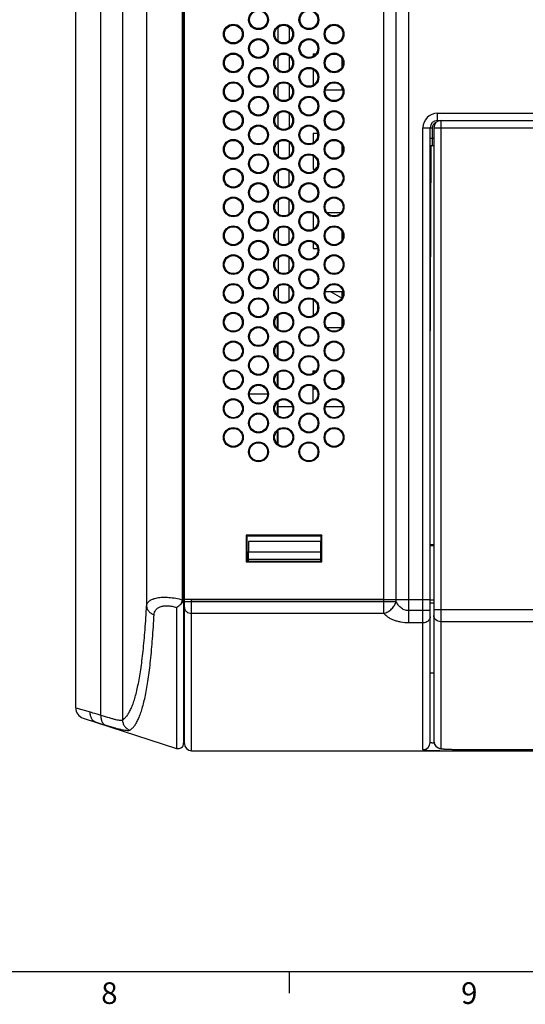
# Model space of a CAD drawing. Units: millimetres. Extents: x 0 to 1189, y 0 to 841.
# Drawn here: x 357 to 427, y 5 to 142 of the extents above; entities that cross this region are included whole.
import ezdxf

# ---------------------------------------------------------------- set-up
doc = ezdxf.new("R2010")
doc.units = ezdxf.units.MM
doc.header["$LTSCALE"] = 65.395
doc.layers.get('0').update_dxf_attribs({"linetype": 'CONTINUOUS'})
for name, color, linetype in [('08_DRAFTS', 7, 'CONTINUOUS'), ('09_ROUNDS', 7, 'CONTINUOUS'), ('10_CHAMFER', 7, 'CONTINUOUS')]:
    doc.layers.add(name, color=color, linetype=linetype)
doc.styles.add('TEXTSTYLE_2', font='helveticaneue_medium.ttf')

msp = doc.modelspace()

# ---------------------------------------------------------------- linework, layer by layer
at = {"color": 7, "linetype": 'Continuous'}
for p, q in [((401.817, 136.718), (401.817, 135.596)), ((401.817, 132.723), (401.817, 132.408)), ((398.427, 126.408), (398.427, 125.887)), ((401.817, 124.731), (401.817, 123.583)), ((398.427, 122.436), (398.427, 121.878)), ((398.123, 121.408), (398.338, 121.622)), ((401.817, 112.743), (401.817, 111.571)), ((401.777, 103.494), (400.195, 104.408)), ((401.817, 104.408), (401.817, 103.563)), ((398.427, 102.477), (398.427, 101.837)), ((401.817, 100.755), (401.817, 99.558)), ((401.817, 92.763), (401.817, 91.551)), ((398.26, 90.858), (397.817, 90.858)), ((407.617, 61.658), (379.917, 61.658)), ((379.917, 59.888), (379.817, 59.888)), ((380.917, 40.658), (419.067, 40.658)), ((10, 10), (1179, 10)), ((394.5, 10), (394.5, 7))]:
    msp.add_line(p, q, dxfattribs=at)
for centre in [(390.217, 142.158), (397.217, 142.158), (386.717, 140.158), (393.717, 140.158), (400.717, 140.158), (390.217, 138.158), (397.217, 138.158), (386.717, 136.158), (393.717, 136.158), (400.717, 136.158), (390.217, 134.158), (397.217, 134.158), (386.717, 132.158), (393.717, 132.158), (400.717, 132.158), (390.217, 130.158), (397.217, 130.158), (386.717, 128.158), (393.717, 128.158), (400.717, 128.158), (390.217, 126.158), (397.217, 126.158), (386.717, 124.158), (393.717, 124.158), (400.717, 124.158), (390.217, 122.158), (397.217, 122.158), (386.717, 120.158), (393.717, 120.158), (400.717, 120.158), (390.217, 118.158), (397.217, 118.158), (386.717, 116.158), (393.717, 116.158), (400.717, 116.158), (390.217, 114.158), (397.217, 114.158), (386.717, 112.158), (393.717, 112.158), (400.717, 112.158), (390.217, 110.158), (397.217, 110.158), (386.717, 108.158), (393.717, 108.158), (400.717, 108.158), (390.217, 106.158), (397.217, 106.158), (386.717, 104.158), (393.717, 104.158), (400.717, 104.158), (390.217, 102.158), (397.217, 102.158), (386.717, 100.158), (393.717, 100.158), (400.717, 100.158), (390.217, 98.158), (397.217, 98.158), (386.717, 96.158), (393.717, 96.158), (400.717, 96.158), (390.217, 94.158), (397.217, 94.158), (386.717, 92.158), (393.717, 92.158), (400.717, 92.158), (390.217, 90.158), (397.217, 90.158), (386.717, 88.158), (393.717, 88.158), (400.717, 88.158), (390.217, 86.158), (397.217, 86.158), (386.717, 84.158), (393.717, 84.158), (400.717, 84.158), (390.217, 82.158), (397.217, 82.158)]:
    msp.add_circle(centre, 1.375, dxfattribs=at)
for centre, major_axis in [((390.217, 142.157), (0, 1.233)), ((397.217, 142.157), (0, 1.233)), ((386.717, 140.157), (0, 1.234)), ((400.717, 140.157), (0, 1.234)), ((390.217, 138.157), (0, 1.235)), ((397.217, 138.157), (0, 1.235)), ((386.717, 136.157), (0, 1.236)), ((400.717, 136.157), (0, 1.236)), ((390.217, 134.157), (0, 1.237)), ((397.217, 134.157), (0, 1.237)), ((386.717, 132.157), (0, 1.238)), ((400.717, 132.157), (0, 1.238)), ((390.217, 130.157), (0, 1.239)), ((397.217, 130.157), (0, 1.239)), ((386.717, 128.157), (0, 1.24)), ((400.717, 128.157), (0, 1.24)), ((390.217, 126.157), (0, 1.241)), ((397.217, 126.157), (0, 1.241)), ((386.717, 124.157), (0, 1.242)), ((400.717, 124.157), (0, 1.242)), ((390.217, 122.157), (0, 1.243)), ((397.217, 122.157), (0, 1.243)), ((386.717, 120.157), (0, 1.243)), ((400.717, 120.157), (0, 1.243)), ((390.217, 118.157), (0, 1.244)), ((397.217, 118.157), (0, 1.244)), ((386.717, 116.157), (0, 1.245)), ((400.717, 116.157), (0, 1.245)), ((390.217, 114.157), (0, 1.246)), ((397.217, 114.157), (0, 1.246)), ((386.717, 112.157), (0, 1.247)), ((400.717, 112.157), (0, 1.247)), ((390.217, 110.157), (0, 1.248)), ((397.217, 110.157), (0, 1.248)), ((386.717, 108.157), (0, 1.249)), ((400.717, 108.157), (0, 1.249)), ((390.217, 106.157), (0, 1.25)), ((397.217, 106.157), (0, 1.25)), ((386.717, 104.157), (0, 1.251)), ((400.717, 104.157), (0, 1.251)), ((390.217, 102.157), (0, 1.252)), ((397.217, 102.157), (0, 1.252)), ((386.717, 100.157), (0, 1.253)), ((393.717, 100.157), (0, 1.253)), ((400.717, 100.157), (0, 1.253)), ((390.217, 98.157), (0, 1.253)), ((397.217, 98.157), (0, 1.253)), ((386.717, 96.157), (0, 1.254)), ((393.717, 96.157), (0, 1.254)), ((400.717, 96.157), (0, 1.254)), ((390.217, 94.157), (0, 1.255)), ((397.217, 94.157), (0, 1.255)), ((386.717, 92.157), (0, 1.256)), ((393.717, 92.157), (0, 1.256)), ((400.717, 92.157), (0, 1.256)), ((390.217, 90.157), (0, 1.257)), ((397.217, 90.157), (0, 1.257)), ((386.717, 88.157), (0, 1.258)), ((393.717, 88.157), (0, 1.258)), ((400.717, 88.157), (0, 1.258)), ((390.217, 86.157), (0, 1.259)), ((397.217, 86.157), (0, 1.259)), ((386.717, 84.157), (0, 1.26)), ((393.717, 84.157), (0, 1.26)), ((400.717, 84.157), (0, 1.26)), ((390.217, 82.157), (0, 1.261)), ((397.217, 82.157), (0, 1.261))]:
    msp.add_ellipse(centre, major_axis=major_axis, ratio=0.9999999, dxfattribs=at)
at = {"layer": '08_DRAFTS', "color": 7, "linetype": 'Continuous'}
for p, q in [((392.899, 141.081), (392.903, 139.23)), ((394.532, 139.23), (394.535, 141.081)), ((392.906, 137.09), (392.91, 135.221)), ((394.525, 135.221), (394.528, 137.09)), ((397.817, 137.408), (397.817, 137.079)), ((397.817, 137.408), (398.198, 137.408)), ((397.817, 135.238), (397.817, 133.077)), ((392.913, 133.098), (392.917, 131.213)), ((394.518, 131.213), (394.521, 133.098)), ((399.506, 132.408), (401.928, 132.408)), ((392.92, 129.107), (392.924, 127.205)), ((394.511, 127.205), (394.514, 129.107)), ((397.817, 126.408), (397.817, 125.072)), ((397.817, 126.408), (398.431, 126.408)), ((392.927, 125.115), (392.931, 123.196)), ((394.504, 123.196), (394.507, 125.115)), ((397.817, 123.244), (397.817, 121.408)), ((392.934, 121.123), (392.938, 119.188)), ((394.497, 119.188), (394.5, 121.123)), ((397.817, 121.408), (398.207, 121.408)), ((392.941, 117.131), (392.945, 115.181)), ((394.49, 115.181), (394.493, 117.131)), ((397.817, 115.248), (397.817, 113.066)), ((399.724, 115.408), (401.71, 115.408)), ((392.948, 113.139), (392.952, 111.173)), ((394.483, 111.173), (394.486, 113.139)), ((397.817, 111.25), (397.817, 110.408)), ((397.817, 110.408), (398.439, 110.408)), ((392.955, 109.146), (392.959, 107.165)), ((394.476, 107.165), (394.479, 109.146)), ((392.962, 105.154), (392.966, 103.157)), ((394.469, 103.157), (394.472, 105.154)), ((399.493, 104.408), (401.942, 104.408)), ((397.817, 103.254), (397.817, 101.06)), ((392.817, 101.028), (392.817, 99.287)), ((392.917, 101.12), (392.917, 99.195)), ((399.715, 99.408), (401.72, 99.408)), ((392.917, 97.122), (392.917, 95.192)), ((392.817, 97.03), (392.817, 95.285)), ((392.817, 93.032), (392.817, 91.282)), ((392.917, 93.124), (392.917, 91.19)), ((397.817, 93.054), (397.817, 93.408)), ((397.817, 93.408), (398.223, 93.408)), ((400.603, 93.408), (400.832, 93.408)), ((397.817, 89.052), (397.817, 91.262)), ((391.474, 90.158), (388.96, 90.158)), ((392.817, 89.035), (392.817, 87.279)), ((392.917, 89.127), (392.917, 87.187)), ((394.949, 88.408), (392.917, 88.409)), ((401.949, 88.408), (399.485, 88.408)), ((392.817, 85.037), (392.817, 83.277)), ((392.917, 85.129), (392.917, 83.185)), ((388.508, 70.585), (388.51, 66.868)), ((388.508, 70.585), (388.617, 70.458)), ((399.026, 70.585), (388.508, 70.585)), ((388.617, 70.458), (388.617, 66.958)), ((398.917, 70.458), (388.617, 70.458)), ((399.026, 70.585), (398.917, 70.458)), ((398.917, 66.958), (398.917, 70.458)), ((399.024, 66.868), (399.026, 70.585)), ((388.822, 69.708), (388.798, 66.958)), ((398.812, 69.708), (388.822, 69.708)), ((398.812, 69.708), (398.836, 66.958)), ((398.834, 67.22), (388.8, 67.22)), ((398.825, 68.22), (388.809, 68.22)), ((388.51, 66.868), (388.617, 66.958)), ((388.51, 66.868), (399.024, 66.868)), ((388.617, 66.958), (398.917, 66.958)), ((399.024, 66.868), (398.917, 66.958))]:
    msp.add_line(p, q, dxfattribs=at)
for centre, major_axis in [((393.717, 140.157), (0, 1.234)), ((393.717, 136.157), (0, 1.236)), ((393.717, 132.157), (0, 1.238)), ((393.717, 128.157), (0, 1.24)), ((393.717, 124.157), (0, 1.242)), ((393.717, 120.157), (0, 1.243)), ((393.717, 116.157), (0, 1.245)), ((393.717, 112.157), (0, 1.247)), ((393.717, 108.157), (0, 1.249)), ((393.717, 104.157), (0, 1.251))]:
    msp.add_ellipse(centre, major_axis=major_axis, ratio=0.9999999, dxfattribs=at)
at = {"layer": '09_ROUNDS', "color": 7, "linetype": 'Continuous'}
for p, q in [((364.817, 46.621), (364.817, 207.658)), ((379.667, 61.607), (379.667, 205.158)), ((379.817, 205.158), (379.817, 41.69)), ((379.917, 41.658), (379.917, 205.158)), ((407.617, 59.721), (407.617, 205.158)), ((411.081, 58.411), (411.081, 205.158)), ((368.334, 45.61), (368.334, 204.158)), ((371.317, 204.158), (371.317, 44.947)), ((374.67, 204.158), (374.67, 60.764)), ((409.349, 61.391), (409.349, 204.158)), ((415.067, 128.016), (415.067, 129.158)), ((415.067, 129.158), (531.817, 129.158)), ((413.067, 40.817), (413.067, 127.158)), ((413.067, 127.158), (414.367, 127.158)), ((414.067, 41.815), (414.067, 127.158)), ((414.367, 127.158), (414.367, 124.658)), ((414.579, 127.158), (414.579, 41.975)), ((414.579, 127.158), (533.817, 127.158)), ((415.067, 128.158), (531.817, 128.158)), ((415.579, 40.977), (415.579, 128.158)), ((414.579, 125.658), (414.067, 125.658)), ((414.067, 93.782), (414.202, 124.658)), ((414.579, 124.658), (414.067, 124.658)), ((414.067, 69.308), (414.579, 69.308)), ((414.067, 69.158), (414.579, 69.158)), ((379.667, 61.607), (379.441, 61.028)), ((379.667, 61.607), (379.763, 61.569)), ((379.817, 61.658), (379.917, 61.658)), ((380.917, 40.658), (380.917, 61.67)), ((380.917, 61.67), (414.067, 61.67)), ((407.617, 61.658), (414.067, 61.658)), ((414.067, 61.605), (414.579, 61.605)), ((378.835, 60.553), (378.835, 40.977)), ((379.917, 61.391), (409.349, 61.391)), ((414.067, 61.169), (414.579, 61.169)), ((414.579, 60.256), (532.529, 60.256)), ((407.617, 59.721), (380.917, 59.721)), ((414.067, 60.104), (411.081, 60.104)), ((413.067, 58.411), (411.081, 58.411)), ((531.529, 58.563), (415.579, 58.563)), ((414.067, 51.458), (414.579, 51.458)), ((364.817, 46.621), (366.807, 46.039)), ((365.854, 45.195), (378.835, 40.977)), ((379.917, 43.545), (379.817, 43.544)), ((417.976, 40.658), (558.817, 40.658)), ((419.067, 40.658), (419.067, 40.831)), ((419.579, 40.83), (419.579, 40.83))]:
    msp.add_line(p, q, dxfattribs=at)
msp.add_lwpolyline([(414.579, 41.975), (414.581, 41.91), (414.593, 41.806), (414.616, 41.703), (414.649, 41.604), (414.692, 41.51), (414.744, 41.421), (414.804, 41.339), (414.869, 41.265), (414.937, 41.202), (415.005, 41.148), (415.071, 41.105), (415.132, 41.07), (415.191, 41.041), (415.248, 41.017), (415.305, 40.997), (415.361, 40.979), (415.414, 40.965), (415.467, 40.953), (415.519, 40.943), (415.571, 40.934), (415.626, 40.926), (415.683, 40.919), (415.744, 40.912), (415.809, 40.906), (415.879, 40.899), (415.955, 40.894), (416.037, 40.888), (416.127, 40.883), (416.223, 40.878), (416.327, 40.873), (416.44, 40.868), (416.561, 40.864), (416.69, 40.859), (416.828, 40.856), (416.976, 40.852), (417.133, 40.849), (417.3, 40.846), (417.478, 40.843), (417.667, 40.84), (417.867, 40.838), (418.078, 40.836), (418.301, 40.834), (418.536, 40.833), (418.784, 40.832), (419.042, 40.831), (419.313, 40.83), (452.558, 40.83)], dxfattribs=at)
for centre, radius, start, end in [((415.067, 127.158), 2, 90, 180), ((415.067, 127.158), 1, 90, 180), ((415.067, 127.158), 0.7, 110.19446, 180), ((415.579, 127.158), 1, 90, 180), ((366.317, 46.621), 1.5, 180, 252), ((379.067, 41.69), 0.75, 252, 360), ((380.917, 41.658), 1, 180, 270), ((413.068, 41.816), 0.999, 269.95787, 359.95778), ((415.578, 41.976), 0.999, 180.04423, 270.04409)]:
    msp.add_arc(centre, radius, start, end, dxfattribs=at)
for points, knots in [([(374.67, 60.764), (374.675, 60.829), (374.699, 60.958), (374.779, 61.142), (374.903, 61.313), (375.07, 61.468), (375.28, 61.606), (375.531, 61.725), (375.822, 61.823), (376.28, 61.928), (376.938, 61.991), (377.8, 61.964), (378.725, 61.837), (379.352, 61.693), (379.667, 61.607)], [0, 0, 0, 0, 0.0349905, 0.0704141, 0.1077107, 0.1481862, 0.1928905, 0.242576, 0.2977029, 0.3584599, 0.4962915, 0.6531188, 0.8232769, 1, 1, 1, 1]), ([(379.763, 61.569), (379.729, 61.467), (379.636, 61.275), (379.509, 61.105), (379.441, 61.028)], [0, 0, 0, 0, 0.5105176, 1, 1, 1, 1]), ([(379.763, 61.569), (379.772, 61.596), (379.804, 61.707), (379.817, 61.822), (379.817, 61.908)], [0, 0, 0, 0, 0.2503882, 1, 1, 1, 1]), ([(371.317, 44.947), (371.434, 45.012), (371.665, 45.186), (371.974, 45.535), (372.265, 45.984), (372.54, 46.534), (372.8, 47.185), (373.044, 47.936), (373.272, 48.787), (373.486, 49.738), (373.685, 50.787), (373.868, 51.934), (374.037, 53.177), (374.25, 55.023), (374.476, 57.561), (374.61, 59.656), (374.67, 60.764)], [0, 0, 0, 0, 0.0243378, 0.0521965, 0.0844301, 0.1215802, 0.1639852, 0.2118549, 0.2653157, 0.3244374, 0.3892504, 0.4597556, 0.5359314, 0.6177382, 0.7980094, 1, 1, 1, 1]), ([(374.67, 60.764), (374.671, 60.698), (374.686, 60.565), (374.764, 60.305), (374.952, 60.002), (375.287, 59.72), (375.561, 59.599), (375.706, 59.557)], [0, 0, 0, 0, 0.1168446, 0.2351256, 0.4782289, 0.7336275, 1, 1, 1, 1]), ([(375.706, 59.557), (375.712, 59.671), (375.754, 59.899), (375.922, 60.214), (376.199, 60.478), (376.581, 60.672), (377.058, 60.784), (377.613, 60.803), (378.219, 60.727), (378.629, 60.62), (378.835, 60.553)], [0, 0, 0, 0, 0.0905155, 0.1812672, 0.2786712, 0.3892484, 0.5176296, 0.6648092, 0.8275968, 1, 1, 1, 1]), ([(379.441, 61.028), (379.348, 60.922), (379.157, 60.747), (378.94, 60.607), (378.835, 60.553)], [0, 0, 0, 0, 0.544632, 1, 1, 1, 1]), ([(379.917, 60.556), (379.917, 60.501), (379.93, 60.391), (379.988, 60.232), (380.082, 60.087), (380.252, 59.915), (380.533, 59.762), (380.788, 59.721), (380.917, 59.721)], [0, 0, 0, 0, 0.1140034, 0.229831, 0.3489552, 0.472254, 0.7304244, 1, 1, 1, 1]), ([(407.617, 59.721), (407.817, 59.774), (408.209, 59.94), (408.718, 60.325), (409.119, 60.816), (409.294, 61.197), (409.349, 61.391)], [0, 0, 0, 0, 0.2475964, 0.5041685, 0.7584951, 1, 1, 1, 1]), ([(411.081, 60.104), (410.976, 60.104), (410.768, 60.124), (410.473, 60.214), (410.206, 60.349), (409.9, 60.573), (409.594, 60.915), (409.42, 61.23), (409.349, 61.391)], [0, 0, 0, 0, 0.1380064, 0.2730492, 0.4035572, 0.5294095, 0.769438, 1, 1, 1, 1]), ([(372.346, 43.526), (372.463, 43.592), (372.695, 43.77), (373.004, 44.124), (373.296, 44.58), (373.571, 45.138), (373.831, 45.798), (374.076, 46.559), (374.305, 47.422), (374.519, 48.385), (374.718, 49.448), (374.902, 50.611), (375.071, 51.87), (375.285, 53.74), (375.511, 56.312), (375.645, 58.435), (375.706, 59.557)], [0, 0, 0, 0, 0.0242151, 0.0519941, 0.0841797, 0.1213042, 0.163699, 0.2115694, 0.2650384, 0.3241741, 0.3890054, 0.4595328, 0.5357344, 0.6175709, 0.7979148, 1, 1, 1, 1]), ([(411.081, 58.411), (410.715, 58.411), (410.172, 58.458), (409.481, 58.617), (409.01, 58.774), (408.583, 58.968), (408.1, 59.255), (407.787, 59.523), (407.617, 59.721)], [0, 0, 0, 0, 0.2887529, 0.4265838, 0.5573846, 0.6801656, 0.7946509, 1, 1, 1, 1]), ([(414.067, 59.257), (414.067, 59.202), (414.054, 59.09), (413.996, 58.929), (413.902, 58.782), (413.733, 58.608), (413.452, 58.452), (413.197, 58.411), (413.067, 58.411)], [0, 0, 0, 0, 0.1148569, 0.2313919, 0.3509651, 0.4743953, 0.7318946, 1, 1, 1, 1]), ([(415.579, 58.563), (415.449, 58.563), (415.194, 58.605), (414.913, 58.76), (414.744, 58.934), (414.65, 59.082), (414.592, 59.242), (414.579, 59.354), (414.579, 59.41)], [0, 0, 0, 0, 0.2681053, 0.5256047, 0.6490349, 0.7686081, 0.8851429, 1, 1, 1, 1]), ([(366.807, 46.039), (366.795, 45.882), (366.813, 45.568), (366.95, 45.204), (367.121, 44.962), (367.274, 44.81), (367.449, 44.69), (367.579, 44.634), (367.645, 44.613)], [0, 0, 0, 0, 0.2661155, 0.520937, 0.6440568, 0.7644331, 0.8827636, 1, 1, 1, 1]), ([(366.807, 46.039), (366.922, 46.006), (367.43, 45.859), (367.94, 45.718), (368.334, 45.61)], [0, 0, 0, 0, 0.2267548, 1, 1, 1, 1]), ([(368.334, 45.61), (368.314, 45.452), (368.313, 45.214), (368.378, 44.912), (368.455, 44.708), (368.561, 44.527), (368.692, 44.376), (368.845, 44.258), (368.96, 44.204), (369.019, 44.184)], [0, 0, 0, 0, 0.2797414, 0.4130758, 0.5406952, 0.6623997, 0.7786465, 0.8905881, 1, 1, 1, 1]), ([(368.334, 45.61), (368.708, 45.484), (369.239, 45.309), (369.913, 45.113), (370.326, 45.007), (370.673, 44.935), (370.92, 44.902), (371.083, 44.897), (371.178, 44.902), (371.255, 44.917), (371.299, 44.935), (371.317, 44.947)], [0, 0, 0, 0, 0.3829381, 0.5434888, 0.6816512, 0.7964078, 0.88718, 0.9236209, 0.954277, 0.9795031, 1, 1, 1, 1]), ([(367.645, 44.613), (367.748, 44.579), (368.205, 44.433), (368.664, 44.292), (369.019, 44.184)], [0, 0, 0, 0, 0.2267597, 1, 1, 1, 1]), ([(369.019, 44.184), (369.437, 44.057), (370.033, 43.882), (370.786, 43.686), (371.245, 43.581), (371.631, 43.511), (371.905, 43.478), (372.086, 43.474), (372.191, 43.48), (372.277, 43.496), (372.326, 43.514), (372.346, 43.526)], [0, 0, 0, 0, 0.3833625, 0.5437812, 0.6817711, 0.7964369, 0.8872663, 0.9237754, 0.9544914, 0.9797053, 1, 1, 1, 1]), ([(371.317, 44.947), (371.318, 44.791), (371.369, 44.478), (371.584, 44.056), (371.918, 43.72), (372.199, 43.575), (372.346, 43.526)], [0, 0, 0, 0, 0.2500126, 0.5002134, 0.7502964, 1, 1, 1, 1]), ([(414.617, 41.7), (414.574, 41.703), (414.495, 41.71), (414.384, 41.721), (414.29, 41.733), (414.212, 41.746), (414.151, 41.761), (414.111, 41.774), (414.088, 41.787), (414.074, 41.797), (414.067, 41.808), (414.067, 41.815)], [0, 0, 0, 0, 0.2218385, 0.4160241, 0.5820312, 0.7195262, 0.8284617, 0.9093337, 0.9397983, 0.964262, 1, 1, 1, 1]), ([(413.067, 40.817), (413.067, 40.805), (413.089, 40.789), (413.12, 40.777), (413.16, 40.765), (413.21, 40.755), (413.271, 40.745), (413.343, 40.735), (413.46, 40.723), (413.632, 40.71), (413.869, 40.697), (414.145, 40.686), (414.586, 40.674), (415.217, 40.665), (416.058, 40.66), (416.991, 40.658), (417.64, 40.658), (417.976, 40.658)], [0, 0, 0, 0, 0.0069878, 0.0131608, 0.0214075, 0.0317907, 0.0443303, 0.0590261, 0.0758659, 0.115888, 0.1641616, 0.2203683, 0.2841196, 0.4323858, 0.6046502, 0.7957841, 1, 1, 1, 1]), ([(415.579, 40.977), (415.579, 40.973), (415.584, 40.964), (415.6, 40.954), (415.624, 40.945), (415.658, 40.936), (415.7, 40.927), (415.752, 40.919), (415.813, 40.911), (415.912, 40.901), (416.058, 40.889), (416.258, 40.877), (416.49, 40.867), (416.858, 40.855), (417.378, 40.844), (418.062, 40.836), (418.805, 40.831), (419.317, 40.83), (419.579, 40.83)], [0, 0, 0, 0, 0.0028508, 0.0072009, 0.0135939, 0.0221839, 0.0330186, 0.0461068, 0.0614378, 0.0789892, 0.1206173, 0.1706555, 0.228668, 0.2941326, 0.4449321, 0.6173826, 0.8048473, 1, 1, 1, 1])]:
    msp.add_open_spline(points, degree=3, knots=knots, dxfattribs=at)
at = {"layer": '10_CHAMFER', "color": 7, "linetype": 'Continuous'}
for p, q in [((392.817, 88.404), (392.917, 88.404)), ((414.517, 69.308), (414.517, 69.158))]:
    msp.add_line(p, q, dxfattribs=at)

# ---------------------------------------------------------------- texts
at = {"color": 2, "linetype": 'Continuous', "char_height": 3, "width": 2.33955, "attachment_point": 2, "line_spacing_factor": 0.9, "style": 'TEXTSTYLE_2'}
for s, insert in [('8', (369.5, 8.5)), ('9', (419.5, 8.5))]:
    msp.add_mtext(s, dxfattribs=dict(at, insert=insert))

doc.saveas('drawing.dxf')
